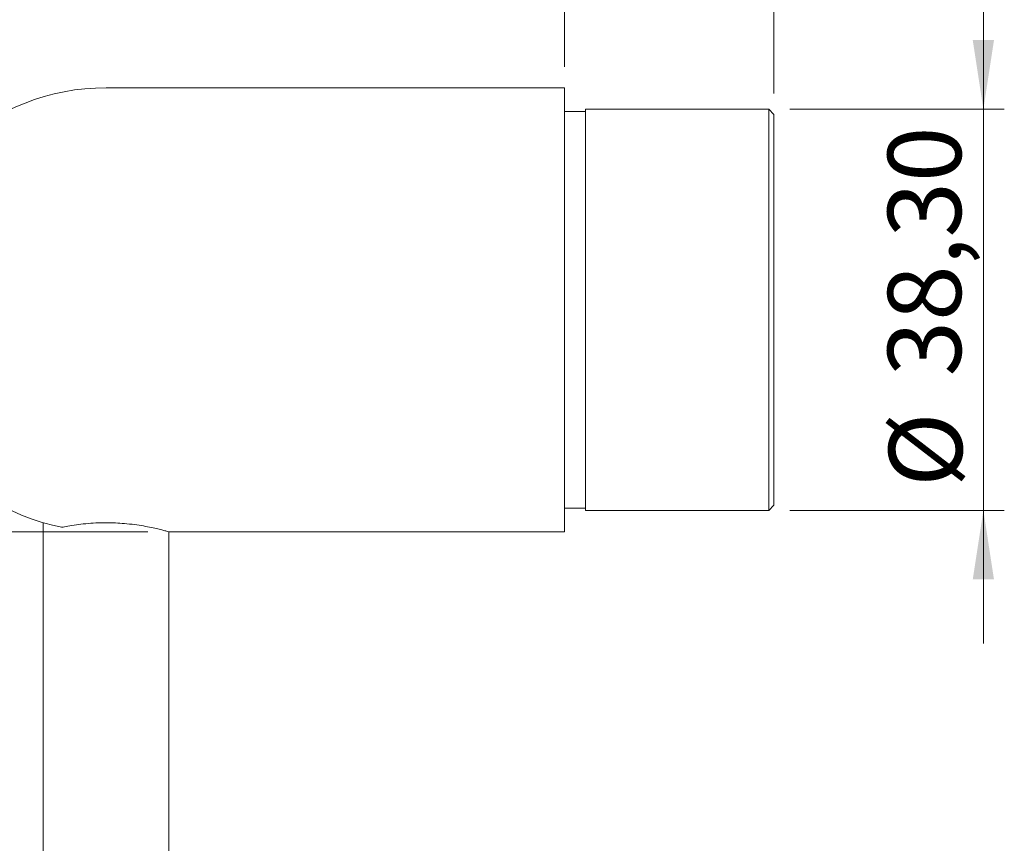
# Model space of a CAD drawing. Units: millimetres. Extents: x 10 to 584, y 10 to 410.
# Drawn here: x 409 to 503, y 194 to 273 of the extents above; entities that cross this region are included whole.
import ezdxf

# ---------------------------------------------------------------- set-up
doc = ezdxf.new("R2010")
doc.units = ezdxf.units.MM
doc.header["$LTSCALE"] = 2
doc.styles.add('SLDTEXTSTYLE0', font='TXT', dxfattribs={"width": 0.75})
doc.dimstyles.new('SLDDIMSTYLE0', dxfattribs={"dimtxt": 7, "dimasz": 6.604, "dimexe": 0, "dimexo": 0.0625, "dimgap": 1.75, "dimtad": 1, "dimrnd": 1e-09, "dimzin": 12, "dimdsep": 46, "dimtxsty": 'SLDTEXTSTYLE0', "dimsah": 1, "dimcen": 0.09, "dimadec": 0, "dimazin": 3, "dimtfac": 1, "dimtmove": 0, "dimatfit": 0, "dimfxl": 1, "dimfrac": 2, "dimtolj": 1, "dimtzin": 12, "dimarcsym": 0})
doc.dimstyles.new('SLDDIMSTYLE1', dxfattribs={"dimtxt": 7, "dimasz": 6.604, "dimexe": 0, "dimexo": 0.0625, "dimgap": 1.75, "dimtad": 1, "dimrnd": 1e-09, "dimzin": 12, "dimdsep": 46, "dimtxsty": 'SLDTEXTSTYLE0', "dimsah": 1, "dimcen": 0.09, "dimadec": 0, "dimazin": 3, "dimtfac": 1, "dimtofl": 0, "dimtmove": 0, "dimatfit": 3, "dimfxl": 1, "dimfrac": 2, "dimtolj": 1, "dimtzin": 12, "dimarcsym": 0})

# ---------------------------------------------------------------- blocks, each defined once
blk = doc.blocks.new('_D_9')
at = {"color": 7, "linetype": 'Continuous', "lineweight": 0}
for p, q in [((461.407, 268.08), (461.407, 288.08)), ((481.407, 265.53), (481.407, 288.08)), ((461.407, 286.08), (448.707, 286.08)), ((461.407, 286.08), (481.407, 286.08)), ((481.407, 286.08), (494.107, 286.08))]:
    blk.add_line(p, q, dxfattribs=at)
for points in [[(461.407, 286.08), (454.803, 287.096), (454.803, 285.064)], [(481.407, 286.08), (488.011, 285.064), (488.011, 287.096)]]:
    blk.add_solid(points, dxfattribs=at)
at = {"color": 7, "linetype": 'Continuous', "lineweight": 0, "insert": (466.234, 295.103), "char_height": 7, "attachment_point": 1, "style": 'SLDTEXTSTYLE0'}
blk.add_mtext('20', dxfattribs=at)
blk = doc.blocks.new('_D_10')
at = {"color": 7, "linetype": 'Continuous', "lineweight": 0}
for p, q in [((501.407, 264.03), (501.407, 276.73)), ((482.907, 264.03), (503.407, 264.03)), ((501.407, 225.73), (501.407, 264.03)), ((482.907, 225.73), (503.407, 225.73)), ((501.407, 225.73), (501.407, 213.03))]:
    blk.add_line(p, q, dxfattribs=at)
for points in [[(501.407, 264.03), (502.423, 270.634), (500.391, 270.634)], [(501.407, 225.73), (500.391, 219.126), (502.423, 219.126)]]:
    blk.add_solid(points, dxfattribs=at)
at = {"color": 7, "linetype": 'Continuous', "lineweight": 0, "char_height": 7, "attachment_point": 1, "rotation": 90, "style": 'SLDTEXTSTYLE0'}
for s, insert in [('38,30', (492.276, 238.521)), ('%%c', (492.383, 227.964))]:
    blk.add_mtext(s, dxfattribs=dict(at, insert=insert))
blk = doc.blocks.new('_D_11')
at = {"color": 7, "linetype": 'Continuous', "lineweight": 0}
for p, q in [((421.589, 223.68), (374.407, 223.68)), ((376.407, 163.68), (376.407, 223.68)), ((409.607, 163.68), (374.407, 163.68))]:
    blk.add_line(p, q, dxfattribs=at)
for points in [[(376.407, 223.68), (375.391, 217.076), (377.423, 217.076)], [(376.407, 163.68), (377.423, 170.284), (375.391, 170.284)]]:
    blk.add_solid(points, dxfattribs=at)
at = {"color": 7, "linetype": 'Continuous', "lineweight": 0, "insert": (367.383, 188.507), "char_height": 7, "attachment_point": 1, "rotation": 90, "style": 'SLDTEXTSTYLE0'}
blk.add_mtext('60', dxfattribs=at)

msp = doc.modelspace()

# ---------------------------------------------------------------- linework, layer by layer
at = {"color": 7, "linetype": 'Continuous', "lineweight": 15}
for p, q in [((461.40652, 266.079592), (417.60652, 266.079592)), ((461.40652, 244.879592), (461.40652, 266.079592)), ((463.40652, 263.829593), (461.40652, 263.829593)), ((480.906521, 264.029592), (463.40652, 264.029592)), ((463.40652, 264.029592), (463.40652, 225.729592)), ((481.40652, 263.529593), (480.906521, 264.029592)), ((480.906521, 225.729592), (480.906521, 264.029592)), ((481.40652, 263.529593), (481.40652, 226.229591)), ((461.40652, 223.679593), (461.40652, 244.879592)), ((461.40652, 225.929592), (463.40652, 225.929592)), ((463.40652, 225.729592), (480.906521, 225.729592)), ((480.906521, 225.729592), (481.40652, 226.229591)), ((411.606519, 224.541187), (411.606519, 163.679589)), ((423.589482, 223.679593), (461.40652, 223.679593)), ((423.606521, 163.679589), (423.606521, 223.6844))]:
    msp.add_line(p, q, dxfattribs=at)
msp.add_arc((417.60652, 244.879592), 21.2, 90, 258.4557569, dxfattribs=at)
msp.add_open_spline([(423.589482, 223.684404), (423.58913, 223.684511), (423.588248, 223.68478), (423.40304, 223.736812), (423.063791, 223.827967), (422.577232, 223.949934), (421.950275, 224.091211), (421.197761, 224.236829), (420.328281, 224.371727), (419.41938, 224.472641), (418.499963, 224.53311), (417.581769, 224.553631), (416.622084, 224.530402), (415.6656, 224.461055), (414.758609, 224.353745), (413.985044, 224.230901), (413.553283, 224.145792), (413.36388, 224.108458)], degree=3, knots=[0, 0, 0, 0, 0.046620454, 0.116998852, 0.184841486, 0.25454561, 0.324386821, 0.396153303, 0.467688307, 0.541368895, 0.603259501, 0.666628009, 0.735224008, 0.805862403, 0.874443893, 0.944921897, 1, 1, 1, 1], dxfattribs=at)

# ---------------------------------------------------------------- dimensions: what is measured, and where the dimension line sits
at = {"color": 7, "linetype": 'Continuous', "lineweight": 0}
dim = msp.add_linear_dim(base=(481.40652, 286.079592), p1=(461.40652, 266.079592), p2=(481.40652, 263.529592), dimstyle='SLDDIMSTYLE0', dxfattribs=at)
dim.commit()
dim.dimension.update_dxf_attribs({"geometry": '_D_9', "text_midpoint": (471.40652, 286.079592), "dimtype": 160})
dim = msp.add_linear_dim(base=(501.40652, 264.029592), p1=(480.90652, 225.729592), p2=(480.90652, 264.029592), angle=90, text='%%c<>', dimstyle='SLDDIMSTYLE0', dxfattribs=at)
dim.commit()
dim.dimension.update_dxf_attribs({"geometry": '_D_10', "text_midpoint": (501.40652, 244.879592), "dimtype": 160})
dim = msp.add_linear_dim(base=(376.40652, 223.679592), p1=(411.60652, 163.679592), p2=(423.589481, 223.679592), angle=90, dimstyle='SLDDIMSTYLE1', dxfattribs=at)
dim.commit()
dim.dimension.update_dxf_attribs({"geometry": '_D_11', "text_midpoint": (376.40652, 193.679592), "dimtype": 160})

doc.saveas('drawing.dxf')
